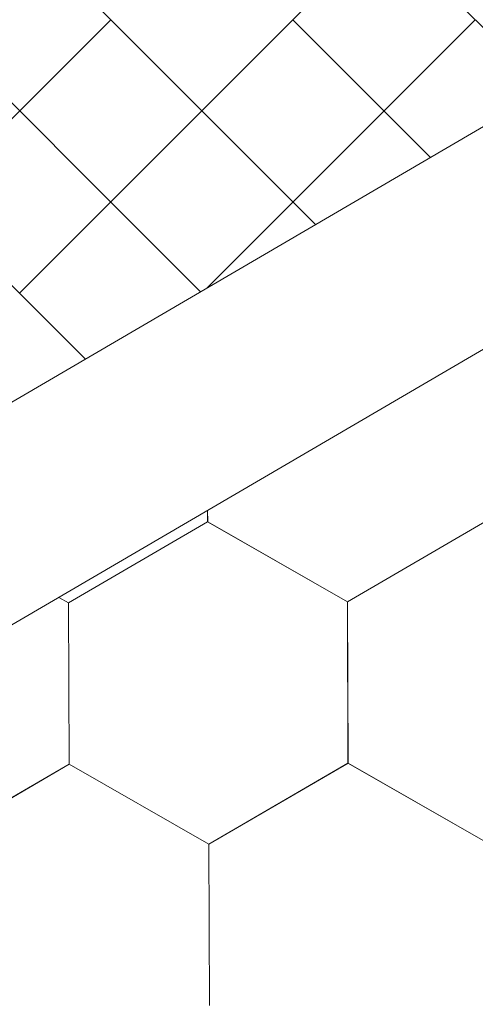
# Model space of a CAD drawing. Units: millimetres. Extents: x 30942 to 36882, y 33140 to 37340.
# Drawn here: x 33009 to 33030, y 34009 to 34054 of the extents above; entities that cross this region are included whole.
import ezdxf

# ---------------------------------------------------------------- set-up
doc = ezdxf.new("R2010")
doc.units = ezdxf.units.MM
doc.layers.add('ВИД', color=253, linetype='Continuous', lineweight=15)

msp = doc.modelspace()

# ---------------------------------------------------------------- linework, layer by layer
at = {"layer": 'ВИД'}
for p, q in [((32562.648, 33775.642, -36.622), (33139.178, 34112.391, -36.622)), ((32562.648, 33765.539, -36.622), (33145.445, 34105.95, -36.622)), ((33017.574, 34049.54, -57.202), (33009.296, 34057.818, -57.202)), ((33017.574, 34049.54, -57.202), (33009.296, 34057.818, -57.202)), ((33017.574, 34049.54, -57.202), (33009.296, 34057.818, -57.202)), ((33017.574, 34049.54, -57.202), (33025.852, 34057.818, -57.202)), ((33017.574, 34049.54, -57.202), (33025.852, 34057.818, -57.202)), ((33017.574, 34049.54, -57.202), (33025.852, 34057.818, -57.202)), ((33033.187, 34050.483, -57.202), (33025.852, 34057.818, -57.202)), ((33033.187, 34050.483, -57.202), (33025.852, 34057.818, -57.202)), ((33033.187, 34050.483, -57.202), (33025.852, 34057.818, -57.202)), ((33005.157, 34045.401, -57.202), (33013.435, 34053.679, -57.202)), ((33013.435, 34045.401, -57.202), (33005.157, 34053.679, -57.202)), ((33021.713, 34045.401, -57.202), (33029.991, 34053.679, -57.202)), ((33027.961, 34047.43, -57.202), (33021.713, 34053.679, -57.202)), ((33009.296, 34041.262, -57.202), (33001.018, 34049.54, -57.202)), ((33009.296, 34041.262, -57.202), (33001.018, 34049.54, -57.202)), ((33009.296, 34041.262, -57.202), (33017.574, 34049.54, -57.202)), ((33009.296, 34041.262, -57.202), (33017.574, 34049.54, -57.202)), ((33009.296, 34041.262, -57.202), (33017.574, 34049.54, -57.202)), ((33022.736, 34044.378, -57.202), (33017.574, 34049.54, -57.202)), ((33022.736, 34044.378, -57.202), (33017.574, 34049.54, -57.202)), ((33022.736, 34044.378, -57.202), (33017.574, 34049.54, -57.202)), ((33017.51, 34041.326, -57.202), (33013.435, 34045.401, -57.202)), ((33017.818, 34041.506, -57.202), (33021.713, 34045.401, -57.202)), ((33012.285, 34038.274, -57.202), (33009.296, 34041.262, -57.202)), ((33012.285, 34038.274, -57.202), (33009.296, 34041.262, -57.202)), ((33012.285, 34038.274, -57.202), (33009.296, 34041.262, -57.202)), ((33017.838, 34030.888, -57.202), (33017.836, 34031.414, -57.202)), ((33017.838, 34030.888, -57.202), (33017.836, 34031.414, -57.202)), ((33017.838, 34030.888, -57.202), (33017.836, 34031.414, -57.202)), ((33017.839, 34030.887, -57.202), (33017.837, 34031.414, -57.202)), ((33017.839, 34030.887, -57.202), (33017.837, 34031.414, -57.202)), ((33017.839, 34030.887, -57.202), (33017.837, 34031.414, -57.202)), ((33017.839, 34030.887, -57.202), (33017.837, 34031.414, -57.202)), ((33017.839, 34030.887, -57.202), (33017.837, 34031.414, -57.202)), ((33017.839, 34030.888, -57.202), (33017.837, 34031.414, -57.202)), ((33017.839, 34030.888, -57.202), (33017.837, 34031.414, -57.202)), ((33011.514, 34027.206, -57.202), (33017.836, 34030.89, -57.202)), ((33011.514, 34027.206, -57.202), (33017.836, 34030.89, -57.202)), ((33011.514, 34027.206, -57.202), (33017.836, 34030.89, -57.202)), ((33011.514, 34027.207, -57.202), (33017.836, 34030.89, -57.202)), ((33011.514, 34027.206, -57.202), (33017.836, 34030.89, -57.202)), ((33011.514, 34027.206, -57.202), (33017.835, 34030.89, -57.202)), ((33011.514, 34027.206, -57.202), (33017.835, 34030.89, -57.202)), ((33011.514, 34027.207, -57.202), (33017.836, 34030.89, -57.202)), ((33011.514, 34027.206, -57.202), (33017.835, 34030.89, -57.202)), ((33011.514, 34027.206, -57.202), (33017.836, 34030.889, -57.202)), ((33011.515, 34027.206, -57.202), (33017.836, 34030.89, -57.202)), ((33011.515, 34027.206, -57.202), (33017.836, 34030.89, -57.202)), ((33011.515, 34027.206, -57.202), (33017.836, 34030.89, -57.202)), ((33011.515, 34027.206, -57.202), (33017.837, 34030.889, -57.202)), ((33011.515, 34027.206, -57.202), (33017.837, 34030.889, -57.202)), ((33011.515, 34027.206, -57.202), (33017.836, 34030.889, -57.202)), ((33024.186, 34027.257, -57.202), (33017.835, 34030.89, -57.202)), ((33024.186, 34027.257, -57.202), (33017.835, 34030.89, -57.202)), ((33024.187, 34027.257, -57.202), (33017.836, 34030.89, -57.202)), ((33024.187, 34027.256, -57.202), (33017.836, 34030.889, -57.202)), ((33024.188, 34027.256, -57.202), (33017.836, 34030.889, -57.202)), ((33024.187, 34027.256, -57.202), (33017.836, 34030.889, -57.202)), ((33024.187, 34027.256, -57.202), (33017.836, 34030.889, -57.202)), ((33024.187, 34027.256, -57.202), (33017.836, 34030.889, -57.202)), ((33024.188, 34027.256, -57.202), (33017.837, 34030.889, -57.202)), ((33024.188, 34027.256, -57.202), (33017.837, 34030.889, -57.202)), ((33024.188, 34027.256, -57.202), (33017.836, 34030.889, -57.202)), ((33024.188, 34027.256, -57.202), (33017.836, 34030.889, -57.202)), ((33024.188, 34027.255, -57.202), (33017.837, 34030.888, -57.202)), ((33024.188, 34027.255, -57.202), (33017.837, 34030.888, -57.202)), ((33024.188, 34027.255, -57.202), (33017.837, 34030.888, -57.202)), ((33024.188, 34027.255, -57.202), (33017.837, 34030.888, -57.202)), ((33024.189, 34027.255, -57.202), (33017.838, 34030.888, -57.202)), ((33024.189, 34027.255, -57.202), (33017.838, 34030.888, -57.202)), ((33024.19, 34027.255, -57.202), (33017.838, 34030.888, -57.202)), ((33024.19, 34027.255, -57.202), (33017.838, 34030.888, -57.202)), ((33024.19, 34027.255, -57.202), (33017.839, 34030.888, -57.202)), ((33024.19, 34027.255, -57.202), (33017.839, 34030.888, -57.202)), ((33024.19, 34027.254, -57.202), (33017.839, 34030.887, -57.202)), ((33024.19, 34027.254, -57.202), (33017.839, 34030.887, -57.202)), ((33024.187, 34027.256, -57.202), (33030.509, 34030.94, -57.202)), ((33024.187, 34027.256, -57.202), (33030.509, 34030.94, -57.202)), ((33024.187, 34027.256, -57.202), (33030.509, 34030.94, -57.202)), ((33024.187, 34027.256, -57.202), (33030.509, 34030.94, -57.202)), ((33024.187, 34027.256, -57.202), (33030.509, 34030.939, -57.202)), ((33024.187, 34027.256, -57.202), (33030.509, 34030.939, -57.202)), ((33024.188, 34027.255, -57.202), (33030.51, 34030.939, -57.202)), ((33024.188, 34027.255, -57.202), (33030.51, 34030.939, -57.202)), ((33024.188, 34027.255, -57.202), (33030.51, 34030.939, -57.202)), ((33024.188, 34027.255, -57.202), (33030.51, 34030.939, -57.202)), ((33024.188, 34027.255, -57.202), (33030.51, 34030.939, -57.202)), ((33024.188, 34027.255, -57.202), (33030.51, 34030.939, -57.202)), ((33024.188, 34027.255, -57.202), (33030.51, 34030.939, -57.202)), ((33024.188, 34027.255, -57.202), (33030.51, 34030.939, -57.202)), ((33024.188, 34027.256, -57.202), (33030.509, 34030.939, -57.202)), ((33024.188, 34027.256, -57.202), (33030.509, 34030.939, -57.202)), ((33024.189, 34027.255, -57.202), (33030.511, 34030.938, -57.202)), ((33024.189, 34027.255, -57.202), (33030.511, 34030.938, -57.202)), ((33024.19, 34027.254, -57.202), (33030.512, 34030.938, -57.202)), ((33024.19, 34027.254, -57.202), (33030.512, 34030.938, -57.202)), ((33011.515, 34027.206, -57.202), (33011.069, 34027.461, -57.202)), ((33011.515, 34027.206, -57.202), (33011.069, 34027.461, -57.202)), ((33011.514, 34027.207, -57.202), (33011.069, 34027.461, -57.202)), ((33011.514, 34027.206, -57.202), (33011.069, 34027.461, -57.202)), ((33011.544, 34019.89, -57.202), (33011.514, 34027.207, -57.202)), ((33011.543, 34019.89, -57.202), (33011.514, 34027.207, -57.202)), ((33011.543, 34019.89, -57.202), (33011.514, 34027.207, -57.202)), ((33011.543, 34019.89, -57.202), (33011.514, 34027.207, -57.202)), ((33011.543, 34019.89, -57.202), (33011.514, 34027.207, -57.202)), ((33011.543, 34019.89, -57.202), (33011.514, 34027.207, -57.202)), ((33011.543, 34019.89, -57.202), (33011.514, 34027.207, -57.202)), ((33011.543, 34019.89, -57.202), (33011.514, 34027.207, -57.202)), ((33011.544, 34019.889, -57.202), (33011.514, 34027.206, -57.202)), ((33011.543, 34019.89, -57.202), (33011.514, 34027.206, -57.202)), ((33011.543, 34019.89, -57.202), (33011.514, 34027.206, -57.202)), ((33011.543, 34019.89, -57.202), (33011.514, 34027.206, -57.202)), ((33011.545, 34019.889, -57.202), (33011.515, 34027.206, -57.202)), ((33011.544, 34019.889, -57.202), (33011.515, 34027.206, -57.202)), ((33011.544, 34019.889, -57.202), (33011.515, 34027.206, -57.202)), ((33011.544, 34019.89, -57.202), (33011.515, 34027.206, -57.202)), ((33011.544, 34019.889, -57.202), (33011.515, 34027.206, -57.202)), ((33011.544, 34019.89, -57.202), (33011.515, 34027.206, -57.202)), ((33011.544, 34019.889, -57.202), (33011.515, 34027.206, -57.202)), ((33011.544, 34019.889, -57.202), (33011.515, 34027.206, -57.202)), ((33011.544, 34019.889, -57.202), (33011.515, 34027.206, -57.202)), ((33011.544, 34019.889, -57.202), (33011.515, 34027.206, -57.202)), ((33024.216, 34019.94, -57.202), (33024.186, 34027.257, -57.202)), ((33024.215, 34019.94, -57.202), (33024.186, 34027.257, -57.202)), ((33024.215, 34019.94, -57.202), (33024.186, 34027.257, -57.202)), ((33024.215, 34019.941, -57.202), (33024.186, 34027.257, -57.202)), ((33024.215, 34019.94, -57.202), (33024.186, 34027.257, -57.202)), ((33024.215, 34019.941, -57.202), (33024.186, 34027.257, -57.202)), ((33024.217, 34019.94, -57.202), (33024.187, 34027.257, -57.202)), ((33024.216, 34019.94, -57.202), (33024.187, 34027.257, -57.202)), ((33024.216, 34019.94, -57.202), (33024.187, 34027.257, -57.202)), ((33024.216, 34019.94, -57.202), (33024.187, 34027.257, -57.202)), ((33024.216, 34019.94, -57.202), (33024.187, 34027.257, -57.202)), ((33024.216, 34019.94, -57.202), (33024.187, 34027.256, -57.202)), ((33024.217, 34019.939, -57.202), (33024.187, 34027.256, -57.202)), ((33024.217, 34019.939, -57.202), (33024.187, 34027.256, -57.202)), ((33024.216, 34019.939, -57.202), (33024.187, 34027.256, -57.202)), ((33024.217, 34019.939, -57.202), (33024.188, 34027.256, -57.202)), ((33024.217, 34019.939, -57.202), (33024.188, 34027.256, -57.202)), ((33024.217, 34019.939, -57.202), (33024.188, 34027.256, -57.202)), ((33024.217, 34019.939, -57.202), (33024.188, 34027.255, -57.202)), ((33024.217, 34019.939, -57.202), (33024.188, 34027.255, -57.202)), ((33024.218, 34019.939, -57.202), (33024.189, 34027.255, -57.202)), ((33024.218, 34019.939, -57.202), (33024.189, 34027.255, -57.202)), ((33005.22, 34016.207, -57.202), (33011.542, 34019.891, -57.202)), ((33005.22, 34016.207, -57.202), (33011.542, 34019.891, -57.202)), ((33005.22, 34016.208, -57.202), (33011.542, 34019.891, -57.202)), ((33005.22, 34016.207, -57.202), (33011.542, 34019.891, -57.202)), ((33005.22, 34016.207, -57.202), (33011.542, 34019.891, -57.202)), ((33005.22, 34016.207, -57.202), (33011.542, 34019.891, -57.202)), ((33005.22, 34016.208, -57.202), (33011.542, 34019.891, -57.202)), ((33005.22, 34016.208, -57.202), (33011.542, 34019.891, -57.202)), ((33005.221, 34016.207, -57.202), (33011.543, 34019.891, -57.202)), ((33005.221, 34016.207, -57.202), (33011.543, 34019.891, -57.202)), ((33005.221, 34016.207, -57.202), (33011.543, 34019.89, -57.202)), ((33005.221, 34016.207, -57.202), (33011.543, 34019.891, -57.202)), ((33005.221, 34016.207, -57.202), (33011.543, 34019.891, -57.202)), ((33005.221, 34016.207, -57.202), (33011.543, 34019.89, -57.202)), ((33005.221, 34016.207, -57.202), (33011.543, 34019.89, -57.202)), ((33005.221, 34016.207, -57.202), (33011.543, 34019.89, -57.202)), ((33005.222, 34016.206, -57.202), (33011.544, 34019.89, -57.202)), ((33005.222, 34016.206, -57.202), (33011.544, 34019.89, -57.202)), ((33005.223, 34016.206, -57.202), (33011.545, 34019.889, -57.202)), ((33005.223, 34016.206, -57.202), (33011.545, 34019.889, -57.202)), ((33017.893, 34016.258, -57.202), (33011.541, 34019.891, -57.202)), ((33017.892, 34016.258, -57.202), (33011.541, 34019.891, -57.202)), ((33017.892, 34016.258, -57.202), (33011.541, 34019.891, -57.202)), ((33017.892, 34016.258, -57.202), (33011.541, 34019.891, -57.202)), ((33017.892, 34016.258, -57.202), (33011.541, 34019.891, -57.202)), ((33017.892, 34016.258, -57.202), (33011.541, 34019.891, -57.202)), ((33017.892, 34016.258, -57.202), (33011.541, 34019.891, -57.202)), ((33017.894, 34016.258, -57.202), (33011.542, 34019.891, -57.202)), ((33017.893, 34016.258, -57.202), (33011.542, 34019.891, -57.202)), ((33017.893, 34016.258, -57.202), (33011.542, 34019.891, -57.202)), ((33017.893, 34016.258, -57.202), (33011.542, 34019.891, -57.202)), ((33017.893, 34016.258, -57.202), (33011.542, 34019.891, -57.202)), ((33017.893, 34016.258, -57.202), (33011.542, 34019.891, -57.202)), ((33017.893, 34016.258, -57.202), (33011.542, 34019.89, -57.202)), ((33017.893, 34016.257, -57.202), (33011.542, 34019.89, -57.202)), ((33017.893, 34016.257, -57.202), (33011.542, 34019.89, -57.202)), ((33017.894, 34016.257, -57.202), (33011.543, 34019.89, -57.202)), ((33017.894, 34016.257, -57.202), (33011.543, 34019.89, -57.202)), ((33017.894, 34016.257, -57.202), (33011.543, 34019.89, -57.202)), ((33017.894, 34016.257, -57.202), (33011.543, 34019.89, -57.202)), ((33017.895, 34016.257, -57.202), (33011.544, 34019.89, -57.202)), ((33017.895, 34016.257, -57.202), (33011.544, 34019.89, -57.202)), ((33017.895, 34016.256, -57.202), (33011.544, 34019.889, -57.202)), ((33017.895, 34016.256, -57.202), (33011.544, 34019.889, -57.202)), ((33017.892, 34016.258, -57.202), (33024.214, 34019.942, -57.202)), ((33017.892, 34016.258, -57.202), (33024.214, 34019.942, -57.202)), ((33017.892, 34016.258, -57.202), (33024.214, 34019.942, -57.202)), ((33017.892, 34016.258, -57.202), (33024.214, 34019.942, -57.202)), ((33017.892, 34016.258, -57.202), (33024.214, 34019.942, -57.202)), ((33017.892, 34016.258, -57.202), (33024.214, 34019.942, -57.202)), ((33017.892, 34016.258, -57.202), (33024.214, 34019.941, -57.202)), ((33017.892, 34016.258, -57.202), (33024.214, 34019.941, -57.202)), ((33017.893, 34016.257, -57.202), (33024.215, 34019.941, -57.202)), ((33017.893, 34016.257, -57.202), (33024.215, 34019.941, -57.202)), ((33017.893, 34016.258, -57.202), (33024.215, 34019.941, -57.202)), ((33017.893, 34016.257, -57.202), (33024.215, 34019.941, -57.202)), ((33017.893, 34016.257, -57.202), (33024.215, 34019.941, -57.202)), ((33017.893, 34016.257, -57.202), (33024.215, 34019.941, -57.202)), ((33017.893, 34016.258, -57.202), (33024.215, 34019.941, -57.202)), ((33017.893, 34016.258, -57.202), (33024.215, 34019.941, -57.202)), ((33017.894, 34016.257, -57.202), (33024.216, 34019.941, -57.202)), ((33017.894, 34016.257, -57.202), (33024.216, 34019.94, -57.202)), ((33017.895, 34016.256, -57.202), (33024.217, 34019.94, -57.202)), ((33017.895, 34016.256, -57.202), (33024.217, 34019.94, -57.202)), ((33030.565, 34016.309, -57.202), (33024.213, 34019.942, -57.202)), ((33030.565, 34016.309, -57.202), (33024.214, 34019.942, -57.202)), ((33030.566, 34016.308, -57.202), (33024.214, 34019.941, -57.202)), ((33030.565, 34016.308, -57.202), (33024.214, 34019.941, -57.202)), ((33030.568, 34016.306, -57.202), (33024.216, 34019.939, -57.202)), ((33030.567, 34016.306, -57.202), (33024.216, 34019.939, -57.202)), ((33030.568, 34016.307, -57.202), (33024.217, 34019.94, -57.202)), ((33030.568, 34016.307, -57.202), (33024.217, 34019.94, -57.202)), ((33030.568, 34016.306, -57.202), (33024.217, 34019.939, -57.202)), ((33030.568, 34016.306, -57.202), (33024.217, 34019.939, -57.202)), ((33030.569, 34016.306, -57.202), (33024.218, 34019.939, -57.202)), ((33030.569, 34016.306, -57.202), (33024.218, 34019.939, -57.202)), ((33017.922, 34008.942, -57.202), (33017.892, 34016.258, -57.202)), ((33017.922, 34008.941, -57.202), (33017.892, 34016.258, -57.202)), ((33017.921, 34008.942, -57.202), (33017.892, 34016.258, -57.202)), ((33017.921, 34008.941, -57.202), (33017.892, 34016.258, -57.202)), ((33017.921, 34008.942, -57.202), (33017.892, 34016.258, -57.202)), ((33017.922, 34008.941, -57.202), (33017.892, 34016.258, -57.202)), ((33017.922, 34008.941, -57.202), (33017.892, 34016.258, -57.202)), ((33017.921, 34008.942, -57.202), (33017.892, 34016.258, -57.202)), ((33017.921, 34008.941, -57.202), (33017.892, 34016.258, -57.202)), ((33017.921, 34008.941, -57.202), (33017.892, 34016.258, -57.202)), ((33017.923, 34008.941, -57.202), (33017.893, 34016.258, -57.202)), ((33017.923, 34008.941, -57.202), (33017.893, 34016.258, -57.202)), ((33017.922, 34008.941, -57.202), (33017.893, 34016.258, -57.202)), ((33017.922, 34008.941, -57.202), (33017.893, 34016.258, -57.202)), ((33017.922, 34008.941, -57.202), (33017.893, 34016.258, -57.202)), ((33017.922, 34008.942, -57.202), (33017.893, 34016.258, -57.202)), ((33017.922, 34008.941, -57.202), (33017.893, 34016.258, -57.202)), ((33017.922, 34008.941, -57.202), (33017.893, 34016.258, -57.202)), ((33017.922, 34008.941, -57.202), (33017.893, 34016.257, -57.202)), ((33017.922, 34008.941, -57.202), (33017.893, 34016.257, -57.202)), ((33017.922, 34008.941, -57.202), (33017.893, 34016.257, -57.202)), ((33017.923, 34008.941, -57.202), (33017.894, 34016.258, -57.202))]:
    msp.add_line(p, q, dxfattribs=at)

doc.saveas('drawing.dxf')
